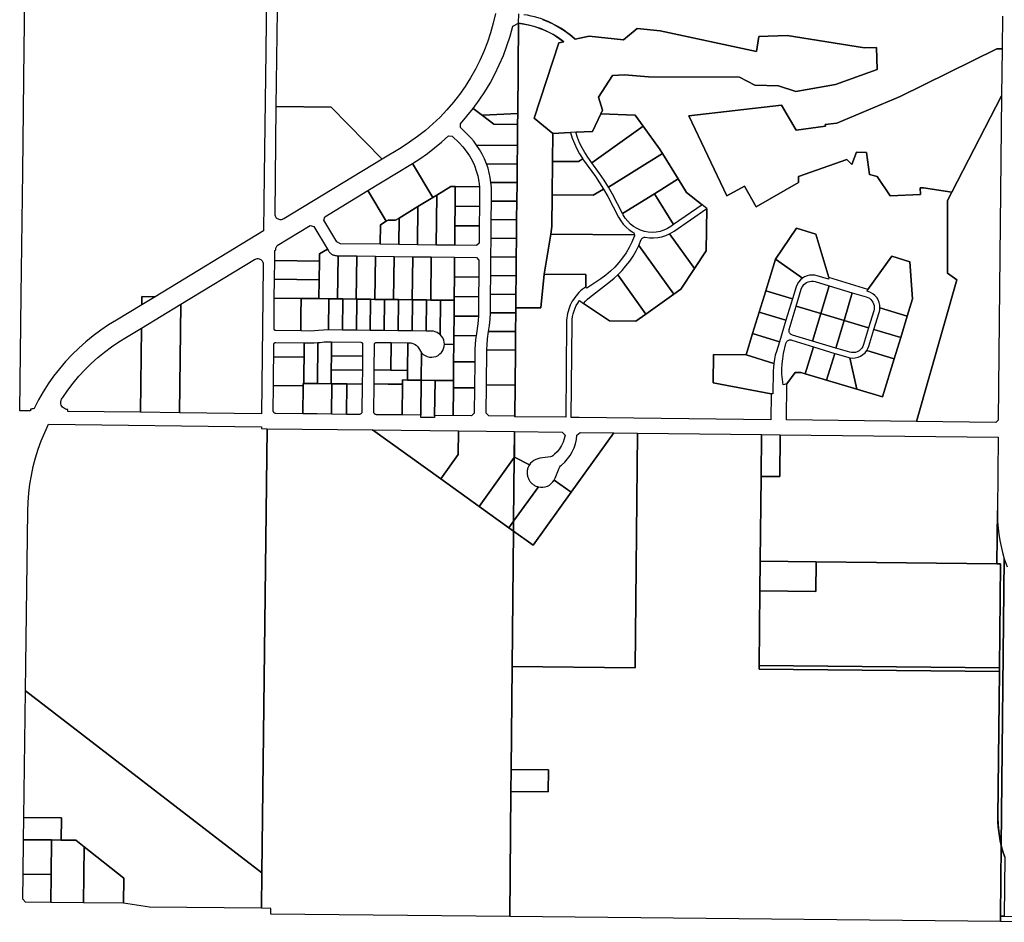
# Model space of a CAD drawing. Units: inches. Extents: x 6345494 to 6385823, y 2162094 to 2229301.
# Drawn here: x 6346071 to 6351356, y 2167660 to 2172507 of the extents above; entities that cross this region are included whole.
import ezdxf

# ---------------------------------------------------------------- set-up
doc = ezdxf.new("R2010")
doc.units = ezdxf.units.IN
doc.header["$MEASUREMENT"] = 0
doc.layers.add('PdsEngParcels', color=7, linetype='Continuous', true_color=0x3b4d6e)

msp = doc.modelspace()

# ---------------------------------------------------------------- linework, layer by layer
at = {"layer": 'PdsEngParcels'}
msp.add_lwpolyline([(6351346.4, 2172525.9), (6351344.5, 2172350.3), (6351316.6, 2172350.6), (6350796.5, 2172095.3), (6350456.8, 2171951.1), (6350395, 2171944.8), (6350395.4, 2171934.8), (6350239.1, 2171913.7), (6350159.9, 2172047.8), (6349663.1, 2171991), (6349867.4, 2171562.1), (6349961.5, 2171612.8), (6350023.8, 2171502.1), (6350252, 2171632), (6350250.7, 2171665), (6350510.3, 2171757), (6350538.4, 2171729.1), (6350561.9, 2171795), (6350616, 2171794.1), (6350632.5, 2171675.7), (6350673, 2171664.2), (6350743, 2171561.9), (6350905.9, 2171568.1), (6350904.5, 2171604.1), (6350922.5, 2171604.8), (6351074.9, 2171580.9), (6351051.9, 2171536.4), (6351050.5, 2171146.4), (6351101.5, 2171109.4), (6350885.1, 2170349.9), (6350187.3, 2170358.1), (6350189.6, 2170551.2), (6350233.3, 2170613.2), (6350263.3, 2170612.8), (6350287.2, 2170605.7), (6350402.2, 2170571.4), (6350565.1, 2170522.8), (6350701.8, 2170482), (6350764.6, 2170685.6), (6350799.9, 2170800.3), (6350835.3, 2170915), (6350863.8, 2171007.6), (6350848.4, 2171207.3), (6350752.3, 2171236.9), (6350623.2, 2171058.8), (6350414.9, 2171123), (6350344.8, 2171355.2), (6350240.5, 2171387.4), (6350128.3, 2171221.8), (6350075.9, 2171051.7), (6350040.5, 2170937.1), (6350005.1, 2170822.4), (6349969.8, 2170707.7), (6349794.8, 2170709.8), (6349793, 2170556.8), (6350104.9, 2170498.4), (6350103.3, 2170359.1), (6349073.8, 2170371.3), (6349031.8, 2170371.8), (6349036.2, 2170881.8, -0.157537), (6349075, 2170998.5), (6349097.9, 2170983.1), (6349236.8, 2170889.9), (6349378.8, 2170888.7), (6349431.7, 2170926.5), (6349581.3, 2171033.6), (6349619.5, 2171060.8), (6349692.5, 2171170.3), (6349756.2, 2171265.8), (6349759.2, 2171493.5), (6349734.6, 2171512.9), (6349650, 2171579.6), (6349605.1, 2171651.8), (6349520.7, 2171787.8), (6349505.1, 2171812.9), (6349417.5, 2171934.6), (6349374, 2171995), (6349190.4, 2172001.8), (6349199.2, 2172020.4), (6349178, 2172090.9), (6349252.1, 2172207.6), (6349318.1, 2172210.4), (6349446, 2172200.1), (6349935.1, 2172198.3), (6350016.3, 2172154.9), (6350144.3, 2172152.6), (6350237.8, 2172121.9), (6350449.4, 2172159.1), (6350673, 2172240.1), (6350670, 2172357.2), (6350605.1, 2172355.6), (6350191.1, 2172421.8), (6350037.8, 2172417.4), (6350026.7, 2172335.4), (6349509.5, 2172448), (6349384.7, 2172459.2), (6349312.6, 2172399.5), (6349126.9, 2172417.8), (6349052.8, 2172401.9, 0.151627), (6348777.5, 2172534)], format="xyb", dxfattribs=at)
msp.add_lwpolyline([(6348886.4, 2171139.9), (6348867.8, 2170959.2), (6348733.7, 2170960.4), (6348734.4, 2171032.2), (6348735.4, 2171132.2), (6348736.4, 2171232.2), (6348737.4, 2171332.2), (6348738.4, 2171432.2), (6348739.4, 2171532.2), (6348740.4, 2171632.2), (6348741.4, 2171732.2), (6348742.4, 2171832.2), (6348743.5, 2171944.1), (6348744.1, 2172004.1), (6348748.9, 2172487.6), (6348770.2, 2172484.5, -0.131864), (6348991.4, 2172388.7), (6348965, 2172383), (6348832, 2171979), (6348932.5, 2171896.2), (6348931.2, 2171746.2), (6348929.6, 2171566.2), (6348928.1, 2171396.2), (6348921.7, 2171356.3)], format="xyb", close=True, dxfattribs=at)
for points in [[(6347398.7, 2172996.6, 0), (6347391.2, 2172335.3, 0), (6347383.8, 2171674, 0), (6347380.3, 2171372.5, 0), (6346798.2, 2171019.6, 0), (6346726.3, 2171020.5, 0), (6346725.8, 2170975.7, 0), (6346591, 2170894, 0), (6346547.7, 2170867.7, 0), (6346505.6, 2170839.6, 0), (6346464.9, 2170809.5, 0), (6346425.5, 2170777.6, 0), (6346387.7, 2170743.9, 0), (6346351.5, 2170708.5, 0), (6346316.9, 2170671.5, 0), (6346284, 2170633, 0), (6346253, 2170593, 0), (6346223.8, 2170551.6, 0), (6346196.5, 2170508.9, 0), (6346171.2, 2170465, 0), (6346148, 2170420, 0), (6346143.3, 2170418, 0), (6346138.4, 2170416.7, 0), (6346133.3, 2170416, 0), (6346128.2, 2170416, 0), (6346128.1, 2170406, 0), (6346070.6, 2170406.7, 0), (6346078.5, 2171028.3, 0), (6346086.9, 2171690, 0), (6346095.2, 2172351.6, 0), (6346103.6, 2173013.2, 0)], [(6348624.3, 2172540.8, 0), (6348612.5, 2172488.8, 0), (6348598.2, 2172437.4, 0), (6348581.5, 2172386.8, 0), (6348562.3, 2172337.1, 0), (6348540.7, 2172288.4, 0), (6348516.7, 2172240.7, 0), (6348490.5, 2172194.3, 0), (6348462, 2172149.2, 0), (6348431.4, 2172105.6, 0), (6348398.6, 2172063.5, 0), (6348363.9, 2172023.1, 0), (6348327.3, 2171984.3, 0), (6348288.8, 2171947.5, 0), (6348248.5, 2171912.5, 0), (6348206.6, 2171879.5, 0), (6348163.2, 2171848.6, 0), (6348118.3, 2171819.9, 0), (6348015.8, 2171757.8, 0), (6347742.5, 2172038.2, 0), (6347447.9, 2172040.9, 0), (6347453.7, 2172555.9, 0)], [(6348877.5, 2172508.8, 0), (6348909.5, 2172496, 0), (6348940.5, 2172481.1, 0), (6348970.5, 2172464.2, 0), (6348999.3, 2172445.3, 0), (6349026.8, 2172424.5, 0), (6349052.8, 2172401.9, 0), (6349126.9, 2172417.8, 0), (6349312.6, 2172399.5, 0), (6349384.7, 2172459.2, 0), (6349509.5, 2172448, 0), (6350026.7, 2172335.4, 0), (6350037.8, 2172417.4, 0), (6350191.1, 2172421.8, 0), (6350605.1, 2172355.6, 0), (6350670, 2172357.2, 0), (6350673, 2172240.1, 0), (6350449.4, 2172159.1, 0), (6350237.8, 2172121.9, 0), (6350144.3, 2172152.6, 0), (6350016.3, 2172154.9, 0), (6349935.1, 2172198.3, 0), (6349446, 2172200.1, 0), (6349318.1, 2172210.4, 0), (6349252.1, 2172207.6, 0), (6349178, 2172090.9, 0), (6349199.2, 2172020.4, 0), (6349190.4, 2172001.8, 0), (6349145.7, 2171907.4, 0), (6349056.3, 2171902.7, 0), (6349027.7, 2171901.2, 0), (6348932.5, 2171896.2, 0), (6348832, 2171979, 0), (6348965, 2172383, 0), (6348991.4, 2172388.7, 0), (6348963.3, 2172409.3, 0), (6348933.8, 2172427.8, 0), (6348903, 2172444, 0), (6348871, 2172457.8, 0), (6348838.1, 2172469.2, 0), (6348804.4, 2172478.1, 0), (6348770.2, 2172484.5, 0), (6348748.9, 2172487.6, 0), (6348749.4, 2172538.1, 0)], [(6351359.5, 2168010.5, 0), (6351349, 2168041, 0), (6351340.1, 2168072, 0), (6351356, 2169612.9, 0), (6351370.7, 2169569.2, 0)]]:
    msp.add_polyline3d(points, dxfattribs=at)
for points in [[(6348744.1, 2172004.1, 0), (6348556.8, 2171994.9, 0), (6348554.6, 2171991.9, 0), (6348504.1, 2172029.8, 0), (6348536.6, 2172074.1, 0), (6348567, 2172119.8, 0), (6348595.3, 2172166.9, 0), (6348621.4, 2172215.3, 0), (6348645.3, 2172264.7, 0), (6348666.9, 2172315.3, 0), (6348686.2, 2172366.7, 0), (6348703.1, 2172419, 0), (6348717.6, 2172472, 0), (6348748.9, 2172487.6, 0)], [(6351344.5, 2172350.3, 0), (6351341.7, 2172098.3, 0), (6351074.9, 2171580.9, 0), (6350922.5, 2171604.8, 0), (6350904.5, 2171604.1, 0), (6350905.9, 2171568.1, 0), (6350743, 2171561.9, 0), (6350673, 2171664.2, 0), (6350632.5, 2171675.7, 0), (6350616, 2171794.1, 0), (6350561.9, 2171795, 0), (6350538.4, 2171729.1, 0), (6350510.3, 2171757, 0), (6350250.7, 2171665, 0), (6350252, 2171632, 0), (6350023.8, 2171502.1, 0), (6349961.5, 2171612.8, 0), (6349867.4, 2171562.1, 0), (6349663.1, 2171991, 0), (6350159.9, 2172047.8, 0), (6350239.1, 2171913.7, 0), (6350395.4, 2171934.8, 0), (6350395, 2171944.8, 0), (6350456.8, 2171951.1, 0), (6350796.5, 2172095.3, 0), (6351316.6, 2172350.6, 0)], [(6350885.1, 2170349.9, 0), (6351101.5, 2171109.4, 0), (6351050.5, 2171146.4, 0), (6351051.9, 2171536.4, 0), (6351074.9, 2171580.9, 0), (6351341.7, 2172098.3, 0), (6351330.2, 2171065, 0), (6351322.3, 2170357.2, 0), (6351309.8, 2170344.9, 0)], [(6348015.8, 2171757.8, 0), (6347488, 2171437.8, 0), (6347483.7, 2171435.4, 0), (6347479.1, 2171433.8, 0), (6347474.2, 2171432.9, 0), (6347469.2, 2171432.8, 0), (6347464.3, 2171433.6, 0), (6347459.6, 2171435.1, 0), (6347455.3, 2171437.4, 0), (6347451.3, 2171440.4, 0), (6347447.9, 2171444, 0), (6347445.2, 2171448.1, 0), (6347443.1, 2171452.6, 0), (6347441.8, 2171457.4, 0), (6347441.4, 2171462.3, 0), (6347447.9, 2172040.9, 0), (6347742.5, 2172038.2, 0)], [(6348554.6, 2171991.9, 0), (6348616.7, 2171945.5, 0), (6348743.5, 2171944.1, 0), (6348742.4, 2171832.2, 0), (6348523, 2171834.1, 0), (6348507.9, 2171854.1, 0), (6348491.6, 2171873.2, 0), (6348474.2, 2171891.3, 0), (6348436.8, 2171928, 0), (6348436.2, 2171948.2, 0), (6348471, 2171988.2, 0), (6348504.1, 2172029.8, 0)], [(6348743.5, 2171944.1, 0), (6348616.7, 2171945.5, 0), (6348554.6, 2171991.9, 0), (6348556.8, 2171994.9, 0), (6348744.1, 2172004.1, 0)], [(6349417.5, 2171934.6, 0), (6349142.5, 2171738.3, 0), (6349120.7, 2171768.9, 0), (6349104.2, 2171793.8, 0), (6349089.5, 2171819.7, 0), (6349076.5, 2171846.6, 0), (6349065.5, 2171874.3, 0), (6349056.3, 2171902.7, 0), (6349145.7, 2171907.4, 0), (6349190.4, 2172001.8, 0), (6349374, 2171995, 0)], [(6349520.7, 2171787.8, 0), (6349231, 2171607.7, 0), (6349208.1, 2171644.7, 0), (6349183.7, 2171680.7, 0), (6349142.5, 2171738.3, 0), (6349417.5, 2171934.6, 0), (6349505.1, 2171812.9, 0)], [(6348538.4, 2171609.4, 0), (6348408.6, 2171610.6, 0), (6348385.5, 2171610.8, 0), (6348309.1, 2171564.5, 0), (6348288.8, 2171552.2, 0), (6348178.4, 2171734.4, 0), (6348219.4, 2171760.8, 0), (6348259.3, 2171788.9, 0), (6348298.1, 2171818.7, 0), (6348335.6, 2171849.9, 0), (6348371.8, 2171882.7, 0), (6348391.9, 2171882.4, 0), (6348429.3, 2171845.7, 0), (6348449.5, 2171824.1, 0), (6348468, 2171801, 0), (6348484.5, 2171776.5, 0), (6348499, 2171750.8, 0), (6348511.4, 2171724, 0), (6348521.6, 2171696.2, 0), (6348529.5, 2171667.8, 0), (6348535.2, 2171638.8, 0)], [(6349092.9, 2171760, 0), (6349071.2, 2171745.1, 0), (6348931.2, 2171746.2, 0), (6348932.5, 2171896.2, 0), (6349027.7, 2171901.2, 0), (6349036.9, 2171871.3, 0), (6349048, 2171842.2, 0), (6349061.1, 2171813.8, 0), (6349076.1, 2171786.4, 0)], [(6348742.4, 2171832.2, 0), (6348741.4, 2171732.2, 0), (6348576.3, 2171733.6, 0), (6348565.5, 2171760, 0), (6348553, 2171785.6, 0), (6348538.8, 2171810.4, 0), (6348523, 2171834.1, 0)], [(6349605.1, 2171651.8, 0), (6349477.7, 2171572.7, 0), (6349306.6, 2171466.3, 0), (6349252, 2171569.8, 0), (6349231, 2171607.7, 0), (6349520.7, 2171787.8, 0)], [(6348288.8, 2171552.2, 0), (6348208.3, 2171503.3, 0), (6348107.5, 2171442.2, 0), (6348088.6, 2171430.8, 0), (6348049, 2171431.3, 0), (6348038.5, 2171425, 0), (6347939, 2171589.1, 0), (6348170.6, 2171729.6, 0), (6348178.4, 2171734.4, 0)], [(6348741.4, 2171732.2, 0), (6348740.4, 2171632.2, 0), (6348600.4, 2171633.4, 0), (6348596.7, 2171659, 0), (6348591.4, 2171684.3, 0), (6348584.6, 2171709.2, 0), (6348576.3, 2171733.6, 0)], [(6349204.8, 2171597.2, 0), (6349149.6, 2171564.4, 0), (6348929.6, 2171566.2, 0), (6348931.2, 2171746.2, 0), (6349071.2, 2171745.1, 0), (6349092.9, 2171760, 0), (6349098, 2171752.7, 0), (6349161, 2171664.4, 0), (6349183.6, 2171631.3, 0)], [(6348408.6, 2171610.6, 0), (6348407.7, 2171505.6, 0), (6348406.8, 2171400.6, 0), (6348405.8, 2171295.6, 0), (6348305.6, 2171296.9, 0), (6348309.1, 2171564.5, 0), (6348385.5, 2171610.8, 0)], [(6348538.4, 2171609.4, 0), (6348539.4, 2171579.9, 0), (6348538.7, 2171504.4, 0), (6348407.7, 2171505.6, 0), (6348408.6, 2171610.6, 0)], [(6348740.4, 2171632.2, 0), (6348739.4, 2171532.2, 0), (6348602.9, 2171533.4, 0), (6348603.4, 2171579.3, 0), (6348602.8, 2171606.4, 0), (6348600.4, 2171633.4, 0)], [(6349734.6, 2171512.9, 0), (6349580.9, 2171406.7, 0), (6349477.7, 2171572.7, 0), (6349605.1, 2171651.8, 0), (6349650, 2171579.6, 0)], [(6348038.5, 2171425, 0), (6348007, 2171405.8, 0), (6348005.6, 2171300.9, 0), (6347793, 2171303.7, 0), (6347773.5, 2171314.8, 0), (6347703.8, 2171429.8, 0), (6347708.6, 2171449.4, 0), (6347939, 2171589.1, 0)], [(6348305.6, 2171296.9, 0), (6348205.6, 2171298.2, 0), (6348208.3, 2171503.3, 0), (6348288.8, 2171552.2, 0), (6348309.1, 2171564.5, 0)], [(6349370.8, 2171352.5, 0), (6348921.7, 2171356.3, 0), (6348928.1, 2171396.2, 0), (6348929.6, 2171566.2, 0), (6349149.6, 2171564.4, 0), (6349204.8, 2171597.2, 0), (6349227.3, 2171556.8, 0), (6349285.6, 2171446.2, 0), (6349297.1, 2171427.1, 0), (6349310.6, 2171409.3, 0), (6349325.9, 2171393.1, 0), (6349343, 2171378.6, 0), (6349361.5, 2171366.1, 0), (6349364.3, 2171364.2, 0), (6349366.6, 2171361.7, 0), (6349368.5, 2171358.9, 0), (6349369.9, 2171355.8, 0)], [(6349580.9, 2171406.7, 0), (6349566.1, 2171396.5, 0), (6349547.9, 2171385.5, 0), (6349528.5, 2171376.7, 0), (6349508.3, 2171370.4, 0), (6349487.4, 2171366.6, 0), (6349466.2, 2171365.2, 0), (6349445, 2171366.5, 0), (6349424.1, 2171370.3, 0), (6349403.8, 2171376.6, 0), (6349384.4, 2171385.3, 0), (6349366.2, 2171396.3, 0), (6349349.5, 2171409.4, 0), (6349334.4, 2171424.4, 0), (6349321.3, 2171441.1, 0), (6349310.3, 2171459.2, 0), (6349306.6, 2171466.3, 0), (6349477.7, 2171572.7, 0)], [(6348205.6, 2171298.2, 0), (6348105.6, 2171299.5, 0), (6348107.5, 2171442.2, 0), (6348208.3, 2171503.3, 0)], [(6348538.7, 2171504.4, 0), (6348537.8, 2171399.4, 0), (6348406.8, 2171400.6, 0), (6348407.7, 2171505.6, 0)], [(6348739.4, 2171532.2, 0), (6348738.4, 2171432.2, 0), (6348602.1, 2171433.4, 0), (6348602.9, 2171533.4, 0)], [(6349692.5, 2171170.3, 0), (6349558.7, 2171357.3, 0), (6349571.2, 2171364.1, 0), (6349583.1, 2171371.8, 0), (6349759.2, 2171493.5, 0), (6349756.2, 2171265.8, 0)], [(6347722.4, 2171275.6, 0), (6347680.4, 2171250.1, 0), (6347679.9, 2171210.6, 0), (6347439.4, 2171213.3, 0), (6347439.9, 2171268.2, 0), (6347445.2, 2171270.8, 0), (6347445.4, 2171280.5, 0), (6347453.2, 2171294.6, 0), (6347629.4, 2171401.4, 0), (6347649.1, 2171396.6, 0)], [(6348105.6, 2171299.5, 0), (6348005.6, 2171300.9, 0), (6348007, 2171405.8, 0), (6348038.5, 2171425, 0), (6348049, 2171431.3, 0), (6348088.6, 2171430.8, 0), (6348107.5, 2171442.2, 0)], [(6348537.8, 2171399.4, 0), (6348536.9, 2171307.3, 0), (6348523.4, 2171294, 0), (6348405.8, 2171295.6, 0), (6348406.8, 2171400.6, 0)], [(6348738.4, 2171432.2, 0), (6348737.4, 2171332.2, 0), (6348601.2, 2171333.4, 0), (6348602.1, 2171433.4, 0)], [(6349370.8, 2171352.5, 0), (6349371, 2171350, 0), (6349370.9, 2171347.4, 0), (6349370.5, 2171344.9, 0), (6349369.7, 2171342.4, 0), (6349357.1, 2171312.4, 0), (6349342.4, 2171283.3, 0), (6349325.7, 2171255.2, 0), (6349307.2, 2171228.3, 0), (6349287, 2171202.8, 0), (6349265, 2171178.7, 0), (6349241.4, 2171156.1, 0), (6349216.4, 2171135.2, 0), (6349190, 2171116.1, 0), (6349114.4, 2171065.1, 0), (6349109.6, 2171072.1, 0), (6349110.2, 2171138, 0), (6348886.4, 2171139.9, 0), (6348921.7, 2171356.3, 0)], [(6349692.5, 2171170.3, 0), (6349619.5, 2171060.8, 0), (6349581.3, 2171033.6, 0), (6349394.2, 2171295.1, 0), (6349407.4, 2171326.4, 0), (6349408.9, 2171329.4, 0), (6349410.9, 2171332.2, 0), (6349413.3, 2171334.5, 0), (6349416.1, 2171336.4, 0), (6349419.2, 2171337.8, 0), (6349422.4, 2171338.6, 0), (6349425.8, 2171338.9, 0), (6349429.1, 2171338.6, 0), (6349451.1, 2171335.8, 0), (6349473.3, 2171335.4, 0), (6349495.4, 2171337.4, 0), (6349517.2, 2171341.7, 0), (6349538.4, 2171348.4, 0), (6349558.7, 2171357.3, 0)], [(6350414.9, 2171123, 0), (6350411.9, 2171113.4, 0), (6350351.7, 2171131.9, 0), (6350338.2, 2171135, 0), (6350324.3, 2171135.9, 0), (6350310.5, 2171134.7, 0), (6350297, 2171131.4, 0), (6350284.2, 2171126, 0), (6350272.4, 2171118.8, 0), (6350128.3, 2171221.8, 0), (6350240.5, 2171387.4, 0), (6350344.8, 2171355.2, 0)], [(6348737.4, 2171332.2, 0), (6348736.4, 2171232.2, 0), (6348600.3, 2171233.4, 0), (6348601.2, 2171333.4, 0)], [(6349581.3, 2171033.6, 0), (6349431.7, 2170926.5, 0), (6349281, 2171136.9, 0), (6349303.9, 2171160.2, 0), (6349325.3, 2171184.8, 0), (6349345.1, 2171210.7, 0), (6349363.2, 2171237.8, 0), (6349379.6, 2171266, 0), (6349394.2, 2171295.1, 0)], [(6347780.2, 2171239.8, 0), (6347777.2, 2171007.9, 0), (6347729.6, 2171008.5, 0), (6347677.2, 2171009.1, 0), (6347678.5, 2171110.7, 0), (6347679.9, 2171210.6, 0), (6347680.4, 2171250.1, 0), (6347722.4, 2171275.6, 0), (6347728.6, 2171265.4, 0), (6347730.4, 2171262.6, 0), (6347732.4, 2171259.9, 0), (6347734.6, 2171257.4, 0), (6347736.9, 2171254.9, 0), (6347739.4, 2171252.7, 0), (6347742, 2171250.6, 0), (6347744.8, 2171248.6, 0), (6347747.6, 2171246.9, 0), (6347750.6, 2171245.3, 0), (6347753.6, 2171243.9, 0), (6347756.8, 2171242.8, 0), (6347760, 2171241.8, 0), (6347763.3, 2171241, 0), (6347766.6, 2171240.4, 0), (6347769.9, 2171240.1, 0), (6347773.2, 2171239.9, 0)], [(6347880.2, 2171238.5, 0), (6347877.2, 2171006.7, 0), (6347804.6, 2171007.6, 0), (6347777.2, 2171007.9, 0), (6347780.2, 2171239.8, 0)], [(6347980.2, 2171237.2, 0), (6347977.2, 2171005.5, 0), (6347954.6, 2171005.7, 0), (6347879.6, 2171006.7, 0), (6347877.2, 2171006.7, 0), (6347880.2, 2171238.5, 0)], [(6348080.2, 2171235.9, 0), (6348077.2, 2171004.2, 0), (6348029.6, 2171004.8, 0), (6347977.2, 2171005.5, 0), (6347980.2, 2171237.2, 0)], [(6348180.2, 2171234.6, 0), (6348177.2, 2171003, 0), (6348104.6, 2171003.9, 0), (6348077.2, 2171004.2, 0), (6348080.2, 2171235.9, 0)], [(6348280.2, 2171233.2, 0), (6348277.2, 2171001.8, 0), (6348254.6, 2171002.1, 0), (6348179.6, 2171003, 0), (6348177.2, 2171003, 0), (6348180.2, 2171234.6, 0)], [(6348405.2, 2171231.6, 0), (6348404.3, 2171125.6, 0), (6348403.3, 2171020.6, 0), (6348403.2, 2171000.6, 0), (6348329.6, 2171001.1, 0), (6348277.2, 2171001.8, 0), (6348280.2, 2171233.2, 0)], [(6348736.4, 2171232.2, 0), (6348735.4, 2171132.2, 0), (6348599.4, 2171133.4, 0), (6348600.3, 2171233.4, 0)], [(6350835.3, 2170915, 0), (6350688.5, 2170960.1, 0), (6350687.6, 2170974.6, 0), (6350684.4, 2170988.7, 0), (6350678.9, 2171002.1, 0), (6350671.4, 2171014.5, 0), (6350662, 2171025.5, 0), (6350650.9, 2171034.9, 0), (6350638.5, 2171042.3, 0), (6350625, 2171047.7, 0), (6350620.2, 2171049.2, 0), (6350623.2, 2171058.8, 0), (6350752.3, 2171236.9, 0), (6350848.4, 2171207.3, 0), (6350863.8, 2171007.6, 0)], [(6346929.3, 2170396.6, 0), (6346935.9, 2170979.1, 0), (6347331.6, 2171219, 0), (6347336, 2171221.4, 0), (6347340.6, 2171223.1, 0), (6347345.5, 2171224, 0), (6347350.4, 2171224, 0), (6347355.3, 2171223.3, 0), (6347360, 2171221.7, 0), (6347364.4, 2171219.4, 0), (6347368.4, 2171216.4, 0), (6347371.8, 2171212.8, 0), (6347374.5, 2171208.7, 0), (6347376.6, 2171204.2, 0), (6347377.8, 2171199.4, 0), (6347378.3, 2171194.5, 0), (6347376.3, 2171012.7, 0), (6347369.2, 2170391.4, 0)], [(6347679.9, 2171210.6, 0), (6347678.5, 2171110.7, 0), (6347438.4, 2171113.3, 0), (6347439.4, 2171213.3, 0)], [(6348535.3, 2171124.4, 0), (6348404.3, 2171125.6, 0), (6348405.2, 2171231.6, 0), (6348522.9, 2171230.1, 0), (6348536.1, 2171216.5, 0)], [(6350272.4, 2171118.8, 0), (6350261.4, 2171109.4, 0), (6350252, 2171098.3, 0), (6350244.6, 2171085.9, 0), (6350239.2, 2171072.4, 0), (6350219.2, 2171007.5, 0), (6350075.9, 2171051.7, 0), (6350128.3, 2171221.8, 0)], [(6348735.4, 2171132.2, 0), (6348734.4, 2171032.2, 0), (6348598.5, 2171033.4, 0), (6348599.4, 2171133.4, 0)], [(6349109.6, 2171072.1, 0), (6349099.9, 2171065.3, 0), (6349090.5, 2171058.1, 0), (6349081.6, 2171050.3, 0), (6349073, 2171042.1, 0), (6349064.8, 2171033.5, 0), (6349057.2, 2171024.5, 0), (6349050, 2171015, 0), (6349043.3, 2171005.3, 0), (6349037.1, 2170995.2, 0), (6349031.4, 2170984.8, 0), (6349026.3, 2170974.1, 0), (6349021.7, 2170963.1, 0), (6349017.7, 2170952, 0), (6349014.3, 2170940.6, 0), (6349011.5, 2170929.1, 0), (6349009.2, 2170917.4, 0), (6349007.6, 2170905.7, 0), (6349006.6, 2170893.9, 0), (6349006.2, 2170882, 0), (6349001.8, 2170372.1, 0), (6348727.8, 2170375.3, 0), (6348727.9, 2170377.3, 0), (6348729.5, 2170545.5, 0), (6348731.4, 2170732.2, 0), (6348732.4, 2170832.2, 0), (6348733.4, 2170932.2, 0), (6348733.7, 2170960.4, 0), (6348867.8, 2170959.2, 0), (6348886.4, 2171139.9, 0), (6349110.2, 2171138, 0)], [(6349431.7, 2170926.5, 0), (6349378.8, 2170888.7, 0), (6349236.8, 2170889.9, 0), (6349097.9, 2170983.1, 0), (6349107.6, 2170995.1, 0), (6349118.4, 2171006.1, 0), (6349130.1, 2171016.1, 0), (6349241.5, 2171102.8, 0), (6349261.7, 2171119.4, 0), (6349281, 2171136.9, 0)], [(6347678.5, 2171110.7, 0), (6347677.2, 2171009.1, 0), (6347655.1, 2171009.4, 0), (6347581.1, 2171010.3, 0), (6347437.4, 2171012, 0), (6347438.4, 2171113.3, 0)], [(6348535.3, 2171124.4, 0), (6348534.3, 2171019.4, 0), (6348403.3, 2171020.6, 0), (6348404.3, 2171125.6, 0)], [(6350415.2, 2171078.2, 0), (6350371, 2170929.7, 0), (6350238.8, 2170969, 0), (6350265.9, 2171060.1, 0), (6350269.3, 2171068.9, 0), (6350274, 2171077, 0), (6350279.9, 2171084.3, 0), (6350286.9, 2171090.6, 0), (6350294.8, 2171095.7, 0), (6350303.4, 2171099.6, 0), (6350312.5, 2171102, 0), (6350321.9, 2171103, 0), (6350331.3, 2171102.4, 0), (6350340.5, 2171100.5, 0)], [(6350539.8, 2171041.2, 0), (6350495.6, 2170892.6, 0), (6350371, 2170929.7, 0), (6350415.2, 2171078.2, 0)], [(6348734.4, 2171032.2, 0), (6348733.7, 2170960.4, 0), (6348733.4, 2170932.2, 0), (6348597.6, 2170933.4, 0), (6348598.5, 2171033.4, 0)], [(6350219.2, 2171007.5, 0), (6350183.9, 2170892.8, 0), (6350040.5, 2170937.1, 0), (6350075.9, 2171051.7, 0)], [(6350627.9, 2170853.2, 0), (6350495.6, 2170892.6, 0), (6350539.8, 2171041.2, 0), (6350614.6, 2171018.9, 0), (6350623.5, 2171015.6, 0), (6350631.8, 2171011, 0), (6350639.2, 2171005.1, 0), (6350645.7, 2170998, 0), (6350650.9, 2170990.1, 0), (6350654.8, 2170981.4, 0), (6350657.3, 2170972.3, 0), (6350658.3, 2170962.8, 0), (6350657.8, 2170953.3, 0), (6350655.8, 2170944, 0)], [(6346929.3, 2170396.6, 0), (6346719.3, 2170399, 0), (6346724.4, 2170850.9, 0), (6346935.9, 2170979.1, 0)], [(6346798.2, 2171019.6, 0), (6346725.8, 2170975.7, 0), (6346726.3, 2171020.5, 0)], [(6347581.1, 2171010.3, 0), (6347580.2, 2170923.1, 0), (6347579.4, 2170835.9, 0), (6347445.7, 2170837.5, 0), (6347444.1, 2170837.6, 0), (6347442.6, 2170838, 0), (6347441.1, 2170838.6, 0), (6347439.8, 2170839.5, 0), (6347438.6, 2170840.5, 0), (6347437.6, 2170841.7, 0), (6347436.8, 2170843.1, 0), (6347436.2, 2170844.5, 0), (6347435.9, 2170846, 0), (6347435.8, 2170847.6, 0), (6347436.5, 2170924.9, 0), (6347437.4, 2171012, 0)], [(6347677.2, 2171009.1, 0), (6347729.6, 2171008.5, 0), (6347727.9, 2170841.2, 0), (6347701.5, 2170840.6, 0), (6347675.2, 2170838, 0), (6347653.4, 2170835.8, 0), (6347631.7, 2170835.3, 0), (6347579.4, 2170835.9, 0), (6347580.2, 2170923.1, 0), (6347581.1, 2171010.3, 0), (6347655.1, 2171009.4, 0)], [(6347777.2, 2171007.9, 0), (6347804.6, 2171007.6, 0), (6347802.9, 2170840.3, 0), (6347727.9, 2170841.2, 0), (6347729.6, 2171008.5, 0)], [(6347877.2, 2171006.7, 0), (6347879.6, 2171006.7, 0), (6347877.9, 2170839.4, 0), (6347802.9, 2170840.3, 0), (6347804.6, 2171007.6, 0)], [(6347954.6, 2171005.7, 0), (6347952.9, 2170838.5, 0), (6347877.9, 2170839.4, 0), (6347879.6, 2171006.7, 0)], [(6347977.2, 2171005.5, 0), (6348029.6, 2171004.8, 0), (6348027.9, 2170837.6, 0), (6347952.9, 2170838.5, 0), (6347954.6, 2171005.7, 0)], [(6348077.2, 2171004.2, 0), (6348104.6, 2171003.9, 0), (6348102.9, 2170836.8, 0), (6348027.9, 2170837.6, 0), (6348029.6, 2171004.8, 0)], [(6348177.2, 2171003, 0), (6348179.6, 2171003, 0), (6348177.9, 2170835.9, 0), (6348102.9, 2170836.8, 0), (6348104.6, 2171003.9, 0)], [(6348254.6, 2171002.1, 0), (6348252.9, 2170835, 0), (6348177.9, 2170835.9, 0), (6348179.6, 2171003, 0)], [(6348277.2, 2171001.8, 0), (6348329.6, 2171001.1, 0), (6348327.6, 2170816.4, 0), (6348319.6, 2170822.7, 0), (6348310.8, 2170827.8, 0), (6348301.3, 2170831.5, 0), (6348291.4, 2170833.8, 0), (6348281.3, 2170834.6, 0), (6348252.9, 2170835, 0), (6348254.6, 2171002.1, 0)], [(6348403.2, 2171000.6, 0), (6348402.4, 2170915.6, 0), (6348401.4, 2170810.6, 0), (6348401, 2170763.2, 0), (6348350.5, 2170763.9, 0), (6348349.6, 2170775.7, 0), (6348346.8, 2170787.1, 0), (6348342.1, 2170797.9, 0), (6348335.6, 2170807.8, 0), (6348327.6, 2170816.4, 0), (6348329.6, 2171001.1, 0)], [(6348534.3, 2171019.4, 0), (6348533.6, 2170934, 0), (6348533, 2170914.4, 0), (6348402.4, 2170915.6, 0), (6348403.2, 2171000.6, 0), (6348403.3, 2171020.6, 0)], [(6350371, 2170929.7, 0), (6350326.8, 2170781.1, 0), (6350218.5, 2170813.3, 0), (6350214.9, 2170814.8, 0), (6350211.5, 2170816.7, 0), (6350208.4, 2170819.2, 0), (6350205.8, 2170822.1, 0), (6350203.7, 2170825.4, 0), (6350202.1, 2170829, 0), (6350201.1, 2170832.8, 0), (6350200.7, 2170836.7, 0), (6350200.9, 2170840.6, 0), (6350201.7, 2170844.4, 0), (6350238.8, 2170969, 0)], [(6348733.4, 2170932.2, 0), (6348732.4, 2170832.2, 0), (6348588.1, 2170833.5, 0), (6348592.5, 2170865, 0), (6348596.1, 2170899.1, 0), (6348597.6, 2170933.4, 0)], [(6350183.9, 2170892.8, 0), (6350148.5, 2170778.1, 0), (6350005.1, 2170822.4, 0), (6350040.5, 2170937.1, 0)], [(6350495.6, 2170892.6, 0), (6350451.4, 2170744, 0), (6350326.8, 2170781.1, 0), (6350371, 2170929.7, 0)], [(6350835.3, 2170915, 0), (6350799.9, 2170800.3, 0), (6350656.5, 2170844.4, 0), (6350684.5, 2170935.2, 0), (6350687.4, 2170947.5, 0), (6350688.5, 2170960.1, 0)], [(6348533, 2170914.4, 0), (6348531.5, 2170894.1, 0), (6348529.1, 2170873.8, 0), (6348520.2, 2170809.6, 0), (6348401.4, 2170810.6, 0), (6348402.4, 2170915.6, 0)], [(6350627.9, 2170853.2, 0), (6350600.8, 2170762.2, 0), (6350596.9, 2170752.5, 0), (6350591.4, 2170743.5, 0), (6350584.5, 2170735.7, 0), (6350576.3, 2170729.2, 0), (6350567.1, 2170724.2, 0), (6350557.2, 2170720.9, 0), (6350546.8, 2170719.4, 0), (6350536.4, 2170719.7, 0), (6350526.1, 2170721.8, 0), (6350451.4, 2170744, 0), (6350495.6, 2170892.6, 0)], [(6346719.3, 2170399, 0), (6346328.6, 2170403.6, 0), (6346328.8, 2170413.6, 0), (6346322.4, 2170414.3, 0), (6346316.2, 2170415.9, 0), (6346310.3, 2170418.6, 0), (6346305.1, 2170422.3, 0), (6346300.5, 2170426.8, 0), (6346296.7, 2170432, 0), (6346293.8, 2170437.7, 0), (6346292, 2170443.9, 0), (6346291.2, 2170450.3, 0), (6346291.5, 2170456.7, 0), (6346292.9, 2170462.9, 0), (6346295.4, 2170468.9, 0), (6346298.7, 2170474.4, 0), (6346303, 2170479.2, 0), (6346329.7, 2170518.3, 0), (6346358.3, 2170556.1, 0), (6346388.6, 2170592.5, 0), (6346420.6, 2170627.5, 0), (6346454.2, 2170660.9, 0), (6346489.3, 2170692.7, 0), (6346526, 2170722.7, 0), (6346564, 2170751, 0), (6346603.3, 2170777.5, 0), (6346643.8, 2170802.1, 0), (6346724.4, 2170850.9, 0)], [(6348520.2, 2170809.6, 0), (6348519.2, 2170802.6, 0), (6348515.6, 2170768.5, 0), (6348514.2, 2170734.1, 0), (6348513.6, 2170669.6, 0), (6348400.2, 2170670.6, 0), (6348401, 2170763.2, 0), (6348401.4, 2170810.6, 0)], [(6348732.4, 2170832.2, 0), (6348731.4, 2170732.2, 0), (6348578.2, 2170733.6, 0), (6348579.4, 2170763.8, 0), (6348582.6, 2170793.8, 0), (6348588.1, 2170833.5, 0)], [(6350148.5, 2170778.1, 0), (6350132.5, 2170726.1, 0), (6350126.6, 2170704.9, 0), (6350122, 2170683.5, 0), (6350118.7, 2170661.8, 0), (6349969.8, 2170707.7, 0), (6350005.1, 2170822.4, 0)], [(6350799.9, 2170800.3, 0), (6350764.6, 2170685.6, 0), (6350617.8, 2170730.8, 0), (6350624, 2170741.8, 0), (6350628.5, 2170753.6, 0), (6350656.5, 2170844.4, 0)], [(6347598, 2170771.7, 0), (6347597.2, 2170694.7, 0), (6347434.2, 2170696.6, 0), (6347434.9, 2170763.6, 0), (6347435.1, 2170765.4, 0), (6347435.6, 2170767, 0), (6347436.3, 2170768.6, 0), (6347437.3, 2170770, 0), (6347438.6, 2170771.2, 0), (6347440, 2170772.2, 0), (6347441.6, 2170772.9, 0), (6347443.3, 2170773.4, 0), (6347445, 2170773.5, 0)], [(6347669.3, 2170552.8, 0), (6347668.9, 2170552.8, 0), (6347595.8, 2170553.7, 0), (6347596.4, 2170617.7, 0), (6347597.2, 2170694.7, 0), (6347598, 2170771.7, 0), (6347630.9, 2170771.3, 0), (6347651.2, 2170771.6, 0), (6347671.5, 2170773.1, 0)], [(6347744.4, 2170777, 0), (6347743.7, 2170702, 0), (6347742.9, 2170627, 0), (6347742.2, 2170552, 0), (6347669.3, 2170552.8, 0), (6347671.5, 2170773.1, 0), (6347683.7, 2170774.5, 0), (6347705.4, 2170776.6, 0), (6347727.2, 2170777.2, 0)], [(6347910.7, 2170700, 0), (6347743.7, 2170702, 0), (6347744.4, 2170777, 0), (6347901.4, 2170775.1, 0), (6347903, 2170775, 0), (6347904.5, 2170774.6, 0), (6347906, 2170774, 0), (6347907.3, 2170773.1, 0), (6347908.5, 2170772.1, 0), (6347909.5, 2170770.9, 0), (6347910.3, 2170769.6, 0), (6347910.9, 2170768.1, 0), (6347911.2, 2170766.6, 0), (6347911.3, 2170765, 0)], [(6348064.6, 2170773.2, 0), (6348063.2, 2170625.3, 0), (6347974, 2170626.4, 0), (6347975.3, 2170764.2, 0), (6347975.5, 2170766, 0), (6347976, 2170767.7, 0), (6347976.7, 2170769.2, 0), (6347977.8, 2170770.6, 0), (6347979, 2170771.9, 0), (6347980.4, 2170772.8, 0), (6347982, 2170773.6, 0), (6347983.7, 2170774, 0), (6347985.4, 2170774.1, 0)], [(6348153.6, 2170772.1, 0), (6348152.2, 2170624.2, 0), (6348063.2, 2170625.3, 0), (6348064.6, 2170773.2, 0)], [(6348228.1, 2170718.2, 0), (6348226.6, 2170571.3, 0), (6348225.1, 2170571.3, 0), (6348151.8, 2170572.2, 0), (6348152.2, 2170624.2, 0), (6348153.6, 2170772.1, 0), (6348161.1, 2170772.1, 0), (6348171.1, 2170771.1, 0), (6348180.8, 2170768.6, 0), (6348189.9, 2170764.6, 0), (6348198.3, 2170759.1, 0), (6348205.7, 2170752.3, 0), (6348211.9, 2170744.5, 0), (6348216.8, 2170735.7, 0), (6348221.8, 2170726.5, 0)], [(6348401, 2170763.2, 0), (6348400.2, 2170670.6, 0), (6348399.3, 2170569.2, 0), (6348325.2, 2170570.1, 0), (6348300.3, 2170570.4, 0), (6348226.6, 2170571.3, 0), (6348228.1, 2170718.2, 0), (6348236.9, 2170709.9, 0), (6348247.1, 2170703.2, 0), (6348258.2, 2170698.3, 0), (6348270.1, 2170695.4, 0), (6348282.2, 2170694.7, 0), (6348294.3, 2170696, 0), (6348306, 2170699.4, 0), (6348316.9, 2170704.8, 0), (6348326.7, 2170712, 0), (6348334.8, 2170720.5, 0), (6348341.5, 2170730.2, 0), (6348346.4, 2170740.9, 0), (6348349.4, 2170752.2, 0), (6348350.5, 2170763.9, 0)], [(6350332, 2170750.8, 0), (6350287.2, 2170605.7, 0), (6350263.3, 2170612.8, 0), (6350233.3, 2170613.2, 0), (6350189.6, 2170551.2, 0), (6350168.9, 2170547.3, 0), (6350164.7, 2170574.9, 0), (6350162.3, 2170602.8, 0), (6350161.8, 2170630.8, 0), (6350163.3, 2170658.7, 0), (6350166.5, 2170686.5, 0), (6350171.7, 2170714, 0), (6350183.8, 2170768.3, 0), (6350185, 2170772.2, 0), (6350186.9, 2170775.9, 0), (6350189.3, 2170779.2, 0), (6350192.2, 2170782.1, 0), (6350195.6, 2170784.5, 0), (6350199.4, 2170786.2, 0), (6350203.3, 2170787.4, 0), (6350207.4, 2170787.8, 0), (6350211.5, 2170787.6, 0), (6350215.6, 2170786.7, 0)], [(6348731.4, 2170732.2, 0), (6348729.5, 2170545.5, 0), (6348576.5, 2170546.9, 0), (6348578.2, 2170733.6, 0)], [(6349969.8, 2170707.7, 0), (6350118.7, 2170661.8, 0), (6350116.7, 2170641, 0), (6350115.9, 2170620.1, 0), (6350114.4, 2170498.3, 0), (6350104.9, 2170498.4, 0), (6349793, 2170556.8, 0), (6349794.8, 2170709.8, 0)], [(6350446.7, 2170715.5, 0), (6350402.2, 2170571.4, 0), (6350287.2, 2170605.7, 0), (6350332, 2170750.8, 0)], [(6350526.3, 2170691.6, 0), (6350565.1, 2170522.8, 0), (6350402.2, 2170571.4, 0), (6350446.7, 2170715.5, 0), (6350516, 2170694.1, 0)], [(6350764.6, 2170685.6, 0), (6350701.8, 2170482, 0), (6350565.1, 2170522.8, 0), (6350526.3, 2170691.6, 0), (6350541.2, 2170690.1, 0), (6350556.3, 2170691.2, 0), (6350570.9, 2170694.7, 0), (6350584.7, 2170700.6, 0), (6350597.4, 2170708.8, 0), (6350608.5, 2170718.9, 0), (6350617.8, 2170730.8, 0)], [(6347597.2, 2170694.7, 0), (6347596.4, 2170617.7, 0), (6347595.8, 2170553.7, 0), (6347592.2, 2170553.8, 0), (6347592.1, 2170540.8, 0), (6347432.7, 2170542.7, 0), (6347433.5, 2170619.7, 0), (6347434.2, 2170696.6, 0)], [(6347910.7, 2170700, 0), (6347910, 2170625, 0), (6347742.9, 2170627, 0), (6347743.7, 2170702, 0)], [(6348513.6, 2170669.6, 0), (6348512.4, 2170529.6, 0), (6348398.9, 2170530.6, 0), (6348399.3, 2170569.2, 0), (6348400.2, 2170670.6, 0)], [(6347910, 2170625, 0), (6347909.2, 2170550, 0), (6347827.4, 2170551, 0), (6347745.6, 2170551.9, 0), (6347742.2, 2170552, 0), (6347742.9, 2170627, 0)], [(6348063.2, 2170625.3, 0), (6348152.2, 2170624.2, 0), (6348151.8, 2170572.2, 0), (6348125.1, 2170572.5, 0), (6348124.9, 2170549.5, 0), (6348049, 2170550.4, 0), (6347973.2, 2170551.4, 0), (6347974, 2170626.4, 0)], [(6347595.8, 2170553.7, 0), (6347668.9, 2170552.8, 0), (6347669.3, 2170552.8, 0), (6347742.2, 2170552, 0), (6347745.6, 2170551.9, 0), (6347744, 2170389, 0), (6347667.3, 2170389.9, 0), (6347590.6, 2170390.8, 0), (6347592.1, 2170540.8, 0), (6347592.2, 2170553.8, 0)], [(6347827.4, 2170551, 0), (6347825.8, 2170388, 0), (6347744, 2170389, 0), (6347745.6, 2170551.9, 0)], [(6347909.2, 2170550, 0), (6347907.7, 2170402, 0), (6347907.5, 2170399.4, 0), (6347906.8, 2170396.9, 0), (6347905.6, 2170394.6, 0), (6347904.1, 2170392.4, 0), (6347902.2, 2170390.6, 0), (6347900.1, 2170389.1, 0), (6347897.7, 2170388.1, 0), (6347895.2, 2170387.4, 0), (6347892.6, 2170387.2, 0), (6347825.8, 2170388, 0), (6347827.4, 2170551, 0)], [(6348124.9, 2170549.5, 0), (6348123.5, 2170384.5, 0), (6348047.5, 2170385.4, 0), (6347986.7, 2170386.1, 0), (6347984.3, 2170386.3, 0), (6347982, 2170386.8, 0), (6347979.8, 2170387.8, 0), (6347977.8, 2170389, 0), (6347976, 2170390.6, 0), (6347974.5, 2170392.4, 0), (6347973.3, 2170394.4, 0), (6347972.4, 2170396.6, 0), (6347971.9, 2170398.9, 0), (6347971.7, 2170401.3, 0), (6347973.2, 2170551.4, 0), (6348049, 2170550.4, 0)], [(6348151.8, 2170572.2, 0), (6348225.1, 2170571.3, 0), (6348223.5, 2170383.3, 0), (6348123.5, 2170384.5, 0), (6348124.9, 2170549.5, 0), (6348125.1, 2170572.5, 0)], [(6348226.6, 2170571.3, 0), (6348300.3, 2170570.4, 0), (6348298, 2170380.4, 0), (6348297.9, 2170370.4, 0), (6348223.3, 2170371.3, 0), (6348223.5, 2170383.3, 0), (6348225.1, 2170571.3, 0)], [(6348399.3, 2170569.2, 0), (6348398.9, 2170530.6, 0), (6348397.6, 2170381.5, 0), (6348298, 2170380.4, 0), (6348300.3, 2170570.4, 0), (6348325.2, 2170570.1, 0)], [(6348729.5, 2170545.5, 0), (6348727.9, 2170377.3, 0), (6348589.4, 2170379.1, 0), (6348575.1, 2170393.6, 0), (6348576.5, 2170546.9, 0)], [(6347592.1, 2170540.8, 0), (6347590.6, 2170390.8, 0), (6347446.2, 2170392.5, 0), (6347443.9, 2170392.7, 0), (6347441.6, 2170393.2, 0), (6347439.4, 2170394.2, 0), (6347437.4, 2170395.4, 0), (6347435.6, 2170397, 0), (6347434.1, 2170398.8, 0), (6347432.9, 2170400.8, 0), (6347432, 2170403, 0), (6347431.5, 2170405.3, 0), (6347431.4, 2170407.6, 0), (6347432.7, 2170542.7, 0)], [(6348512.4, 2170529.6, 0), (6348511.1, 2170394.5, 0), (6348496.6, 2170380.2, 0), (6348397.6, 2170381.5, 0), (6348398.9, 2170530.6, 0)], [(6347398.3, 2170311, 0), (6347371.3, 2167925.4, 0), (6346101.6, 2168902.8, 0), (6346103.4, 2169042.8, 0), (6346113.8, 2169868.1, 0), (6346115.6, 2169916.4, 0), (6346119.5, 2169964.7, 0), (6346125.5, 2170012.7, 0), (6346133.6, 2170060.4, 0), (6346143.8, 2170107.7, 0), (6346156.1, 2170154.4, 0), (6346170.4, 2170200.7, 0), (6346186.8, 2170246.2, 0), (6346205.1, 2170291, 0), (6346225.4, 2170334.9, 0), (6347368.4, 2170321.4, 0), (6347368.3, 2170311.4, 0)], [(6347965.4, 2170304.3, 0), (6348330.6, 2170041.8, 0), (6348536.8, 2169893.5, 0), (6348696.8, 2169778.5, 0), (6348721.7, 2169760.6, 0), (6348714.4, 2169033.5, 0), (6348708.9, 2168481, 0), (6348707.7, 2168362.5, 0), (6348701, 2167691.6, 0), (6347418.9, 2167704.9, 0), (6347419.2, 2167734.9, 0), (6347369.2, 2167735.4, 0), (6347371.3, 2167925.4, 0), (6347398.3, 2170311, 0)], [(6348425.5, 2170298.9, 0), (6348424, 2170171.7, 0), (6348330.6, 2170041.8, 0), (6347965.4, 2170304.3, 0)], [(6348727, 2170295.4, 0), (6348725.6, 2170156.1, 0), (6348536.8, 2169893.5, 0), (6348330.6, 2170041.8, 0), (6348424, 2170171.7, 0), (6348425.5, 2170298.9, 0)], [(6350052.9, 2170279.7, 0), (6350050.5, 2170054.7, 0), (6350045.8, 2169599.8, 0), (6350044.2, 2169439.8, 0), (6350040.1, 2169040.2, 0), (6350039.9, 2169020.2, 0), (6351329.8, 2169007.4, 0), (6351321.7, 2168224.4, 0), (6351322.6, 2168185.9, 0), (6351325.9, 2168147.6, 0), (6351331.8, 2168109.6, 0), (6351340.1, 2168072, 0), (6351336.2, 2167694.2, 0), (6351335.9, 2167664.2, 0), (6348701, 2167691.6, 0), (6348707.7, 2168362.5, 0), (6348907.7, 2168361.1, 0), (6348908.9, 2168479.6, 0), (6348708.9, 2168481, 0), (6348714.4, 2169033.5, 0), (6349374.4, 2169026.9, 0), (6349387, 2170287.6, 0)], [(6349387, 2170287.6, 0), (6349374.4, 2169026.9, 0), (6348714.4, 2169033.5, 0), (6348721.7, 2169760.6, 0), (6348826.7, 2169685.1, 0), (6349031, 2169969.3, 0), (6349260.9, 2170289.1, 0)], [(6348726.6, 2170157.4, 0), (6348725.6, 2170156.1, 0), (6348727, 2170295.4, 0)], [(6348806.6, 2170116.1, 0), (6348726.6, 2170157.4, 0), (6348727, 2170295.4, 0), (6348983.2, 2170292.3, 0), (6348998, 2170276.5, 0), (6348993.9, 2170256.9, 0), (6348987.5, 2170238, 0), (6348978.8, 2170219.9, 0), (6348968.1, 2170203, 0), (6348955.5, 2170187.5, 0), (6348941.1, 2170173.6, 0), (6348936.9, 2170168.8, 0), (6348932, 2170164.7, 0), (6348926.5, 2170161.4, 0), (6348920.5, 2170158.9, 0), (6348862.9, 2170151.8, 0), (6348851.7, 2170149.6, 0), (6348840.9, 2170145.7, 0), (6348830.7, 2170140.3, 0), (6348821.5, 2170133.4, 0), (6348813.4, 2170125.3, 0)], [(6349260.9, 2170289.1, 0), (6349031, 2169969.3, 0), (6348939.8, 2170034.9, 0), (6348944.6, 2170044.6, 0), (6348967.3, 2170099.5, 0), (6348970.4, 2170105.5, 0), (6348974.4, 2170111, 0), (6348979.3, 2170115.7, 0), (6348996.3, 2170131.4, 0), (6349011.7, 2170148.6, 0), (6349025.2, 2170167.3, 0), (6349036.9, 2170187.3, 0), (6349046.5, 2170208.3, 0), (6349054, 2170230.2, 0), (6349059.2, 2170252.8, 0), (6349062.2, 2170275.7, 0), (6349078.6, 2170291.2, 0)], [(6351318.7, 2169872, 0), (6351315.8, 2169584.8, 0), (6350345.8, 2169596.2, 0), (6350045.8, 2169599.8, 0), (6350050.5, 2170054.7, 0), (6350150.5, 2170053.7, 0), (6350152.8, 2170278.6, 0), (6351322.8, 2170264.8, 0)], [(6350152.8, 2170278.6, 0), (6350150.5, 2170053.7, 0), (6350050.5, 2170054.7, 0), (6350052.9, 2170279.7, 0)], [(6348722.2, 2169813.9, 0), (6348696.8, 2169778.5, 0), (6348536.8, 2169893.5, 0), (6348725.6, 2170156.1, 0)], [(6348806.6, 2170116.1, 0), (6348804.3, 2170112.2, 0), (6348802.2, 2170108.2, 0), (6348800.4, 2170104.1, 0), (6348798.8, 2170099.9, 0), (6348797.4, 2170095.6, 0), (6348796.3, 2170091.2, 0), (6348795.5, 2170086.8, 0), (6348794.9, 2170082.3, 0), (6348794.6, 2170077.8, 0), (6348794.5, 2170073.3, 0), (6348794.7, 2170068.8, 0), (6348795.1, 2170064.3, 0), (6348795.8, 2170059.9, 0), (6348796.8, 2170055.5, 0), (6348798, 2170051.1, 0), (6348799.5, 2170046.9, 0), (6348801.2, 2170042.7, 0), (6348803.2, 2170038.7, 0), (6348805.3, 2170034.7, 0), (6348807.7, 2170030.9, 0), (6348810.4, 2170027.2, 0), (6348813.2, 2170023.7, 0), (6348816.2, 2170020.4, 0), (6348819.4, 2170017.2, 0), (6348822.8, 2170014.2, 0), (6348826.4, 2170011.5, 0), (6348830.1, 2170008.9, 0), (6348834, 2170006.6, 0), (6348837.9, 2170004.5, 0), (6348842, 2170002.6, 0), (6348846.2, 2170000.9, 0), (6348850.5, 2169999.6, 0), (6348854.9, 2169998.4, 0), (6348722.2, 2169813.9, 0), (6348725.6, 2170156.1, 0), (6348726.6, 2170157.4, 0)], [(6349031, 2169969.3, 0), (6348826.7, 2169685.1, 0), (6348721.7, 2169760.6, 0), (6348722.2, 2169813.9, 0), (6348854.9, 2169998.4, 0), (6348867.1, 2169996.6, 0), (6348879.4, 2169996.7, 0), (6348891.6, 2169998.8, 0), (6348903.3, 2170002.7, 0), (6348914.2, 2170008.5, 0), (6348924.1, 2170015.9, 0), (6348932.7, 2170024.8, 0), (6348939.8, 2170034.9, 0)], [(6351356, 2169612.9, 0), (6351340.1, 2168072, 0), (6351334.3, 2168097, 0), (6351329.6, 2168122.2, 0), (6351325.9, 2168147.6, 0), (6351323.4, 2168173.1, 0), (6351322, 2168198.7, 0), (6351321.7, 2168224.4, 0), (6351329.8, 2169007.4, 0), (6351330, 2169027.4, 0), (6351335.7, 2169584.6, 0), (6351315.8, 2169584.8, 0), (6351318.7, 2169872, 0), (6351320.3, 2169810.5, 0), (6351323, 2169777.1, 0), (6351327, 2169743.8, 0), (6351332.3, 2169710.6, 0), (6351338.9, 2169677.8, 0), (6351346.8, 2169645.2, 0)], [(6348721.7, 2169760.6, 0), (6348696.8, 2169778.5, 0), (6348722.2, 2169813.9, 0)], [(6351315.8, 2169584.8, 0), (6351335.7, 2169584.6, 0), (6351330, 2169027.4, 0), (6350040.1, 2169040.2, 0), (6350044.2, 2169439.8, 0), (6350344.2, 2169436.7, 0), (6350345.8, 2169596.2, 0)], [(6350345.8, 2169596.2, 0), (6350344.2, 2169436.7, 0), (6350044.2, 2169439.8, 0), (6350045.8, 2169599.8, 0)], [(6351330, 2169027.4, 0), (6351329.8, 2169007.4, 0), (6350039.9, 2169020.2, 0), (6350040.1, 2169040.2, 0)], [(6347371.3, 2167925.4, 0), (6347369.2, 2167735.4, 0), (6346768.2, 2167741.7, 0), (6346627.4, 2167763.1, 0), (6346629.1, 2167898.1, 0), (6346416.2, 2168065.9, 0), (6346371.7, 2168101, 0), (6346292.7, 2168101.9, 0), (6346294.2, 2168221.8, 0), (6346093, 2168223.9, 0), (6346101.6, 2168902.8, 0)], [(6348707.7, 2168362.5, 0), (6348708.9, 2168481, 0), (6348908.9, 2168479.6, 0), (6348907.7, 2168361.1, 0)], [(6346292.7, 2168101.9, 0), (6346241.7, 2168102.4, 0), (6346091.5, 2168103.9, 0), (6346093, 2168223.9, 0), (6346294.2, 2168221.8, 0)], [(6346241.7, 2168102.4, 0), (6346239.3, 2167917.3, 0), (6346089.2, 2167918.9, 0), (6346091.5, 2168103.9, 0)], [(6346292.7, 2168101.9, 0), (6346371.7, 2168101, 0), (6346416.2, 2168065.9, 0), (6346412.4, 2167765.4, 0), (6346237.4, 2167767.2, 0), (6346239.3, 2167917.3, 0), (6346241.7, 2168102.4, 0)], [(6346627.4, 2167763.1, 0), (6346412.4, 2167765.4, 0), (6346416.2, 2168065.9, 0), (6346629.1, 2167898.1, 0)], [(6351359.5, 2168010.5, 0), (6351356.2, 2167694, 0), (6351336.2, 2167694.2, 0), (6351340.1, 2168072, 0), (6351349, 2168041, 0)], [(6346239.3, 2167917.3, 0), (6346237.4, 2167767.2, 0), (6346102.3, 2167768.6, 0), (6346087.5, 2167783.8, 0), (6346089.2, 2167918.9, 0)], [(6351356.2, 2167694, 0), (6351647.2, 2167691, 0), (6351659.1, 2167685.2, 0), (6351671.1, 2167679.7, 0), (6351683.2, 2167674.4, 0), (6351695.5, 2167669.5, 0), (6351707.8, 2167664.8, 0), (6351720.3, 2167660.3, 0), (6351335.9, 2167664.2, 0), (6351336.2, 2167694.2, 0)]]:
    msp.add_polyline3d(points, close=True, dxfattribs=at)

doc.saveas('drawing.dxf')
